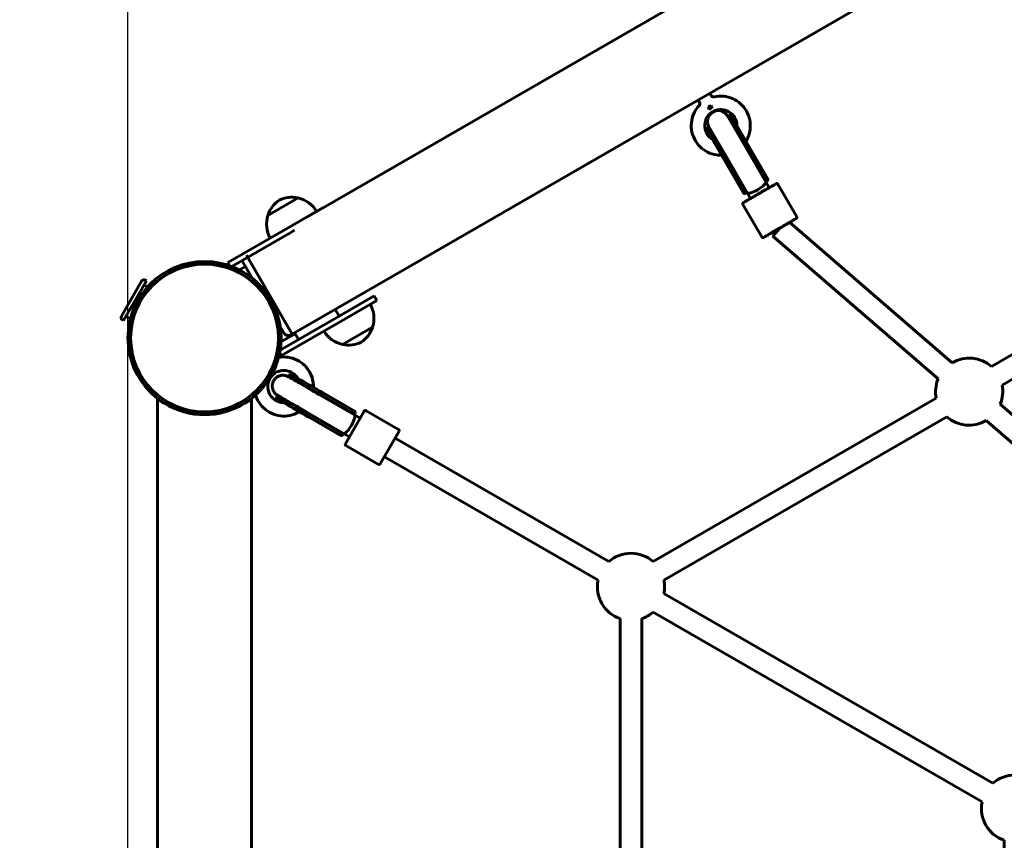
# Model space of a CAD drawing. Units: millimetres. Extents: x 1885 to 9437, y 4654 to 12582.
# Drawn here: x 4681 to 5415, y 8541 to 9153 of the extents above; entities that cross this region are included whole.
import ezdxf

# ---------------------------------------------------------------- set-up
doc = ezdxf.new("R2010")
doc.units = ezdxf.units.MM
doc.header["$LTSCALE"] = 54
doc.layers.add('Widoczne (ISO)', color=7, linetype='Continuous', lineweight=60)
doc.layers.add('Wymiar (ISO)', color=7, linetype='Continuous', lineweight=25)
doc.styles.add('tiff (ISO)', font='tahoma.ttf')
doc.dimstyles.new('tiff', dxfattribs={"dimscale": 54, "dimtxt": 4, "dimasz": 4, "dimexe": 3.175, "dimexo": 0, "dimgap": 0.762, "dimtad": 1, "dimdec": 0, "dimrnd": 1e-08, "dimzin": 0, "dimtxsty": 'tiff (ISO)', "dimblk": 'Filled-1', "dimcen": 0.09, "dimdle": 10, "dimclrd": 256, "dimclre": 256, "dimclrt": 256, "dimazin": 0, "dimtfac": 1, "dimtmove": 0, "dimatfit": 3, "dimfxl": 0, "dimtolj": 1, "dimtzin": 0, "dimlwd": 25, "dimlwe": 25, "dimarcsym": 0})

# ---------------------------------------------------------------- blocks, each defined once
blk = doc.blocks.new('Filled-1')
at = {"color": 0}
for p, q in [((0, 0), (-1, 0.25)), ((-1, 0.25), (-1, -0.25)), ((-1, 0), (0, 0)), ((-1, -0.25), (0, 0))]:
    blk.add_line(p, q, dxfattribs=at)
at = {"color": 0, "flags": 128}
blk.add_lwpolyline([(-1, -0.25), (0, 0), (-1, 0.25), (-1, -0.25)], dxfattribs=at)
at = {"color": 0}
blk.add_solid([(-1, -0.25), (0, 0), (-1, 0.25), (-1, -0.25)], dxfattribs=at)
blk = doc.blocks.new('*D4')
at = {"layer": 'Defpoints', "color": 0, "linetype": 'Continuous', "transparency": 16777216}
for p in [(2155.31, 11652.97), (6138.86, 11652.97), (6138.86, 4653.53)]:
    blk.add_point(p, dxfattribs=at)
at = {"layer": 'Wymiar (ISO)', "linetype": 'Continuous', "lineweight": 25, "transparency": 16777216}
for p, q in [((6138.86, 11652.97), (1983.86, 11652.97)), ((2155.31, 4869.53), (2155.31, 11436.97)), ((6138.86, 4653.53), (1983.86, 4653.53))]:
    blk.add_line(p, q, dxfattribs=at)
at = {"layer": 'Wymiar (ISO)', "linetype": 'Continuous', "lineweight": 25, "transparency": 16777216, "xscale": 216, "yscale": 216, "zscale": 216}
for p, rotation in [((2155.31, 11652.97), 90), ((2155.31, 4653.53), 270)]:
    blk.add_blockref('Filled-1', p, dxfattribs=dict(at, rotation=rotation))
at = {"layer": 'Wymiar (ISO)', "linetype": 'Continuous', "lineweight": 25, "transparency": 16777216, "insert": (1889.31, 7788.48), "char_height": 216, "attachment_point": 1, "rotation": 90, "style": 'tiff (ISO)'}
blk.add_mtext('\\A1; 7000', dxfattribs=at)
blk = doc.blocks.new('*D5')
at = {"layer": 'Defpoints', "color": 0, "linetype": 'Continuous', "transparency": 16777216}
for p in [(6138.86, 9739.99), (2557.08, 6561.75), (6140.6, 6561.75)]:
    blk.add_point(p, dxfattribs=at)
at = {"layer": 'Wymiar (ISO)', "linetype": 'Continuous', "lineweight": 25, "transparency": 16777216}
for p, q in [((6138.86, 9739.99), (2385.63, 9739.99)), ((2557.08, 9523.99), (2557.08, 6777.75)), ((6140.6, 6561.75), (2385.63, 6561.75))]:
    blk.add_line(p, q, dxfattribs=at)
at = {"layer": 'Wymiar (ISO)', "linetype": 'Continuous', "lineweight": 25, "transparency": 16777216, "xscale": 216, "yscale": 216, "zscale": 216}
for p, rotation in [((2557.08, 9739.99), 90), ((2557.08, 6561.75), 270)]:
    blk.add_blockref('Filled-1', p, dxfattribs=dict(at, rotation=rotation))
at = {"layer": 'Wymiar (ISO)', "linetype": 'Continuous', "lineweight": 25, "transparency": 16777216, "insert": (2290.07, 7841.29), "char_height": 216, "attachment_point": 1, "rotation": 90, "style": 'tiff (ISO)'}
blk.add_mtext('\\A1;3178', dxfattribs=at)
blk = doc.blocks.new('*D6')
at = {"layer": 'Defpoints', "color": 0, "linetype": 'Continuous', "transparency": 16777216}
for p in [(9435.74, 12312.09), (2845.04, 8905.98), (9435.74, 8156.65)]:
    blk.add_point(p, dxfattribs=at)
at = {"layer": 'Wymiar (ISO)', "linetype": 'Continuous', "lineweight": 25, "transparency": 16777216}
for p, q in [((2845.04, 8905.98), (2845.04, 12483.54)), ((9435.74, 8156.65), (9435.74, 12483.54)), ((3061.04, 12312.09), (9219.74, 12312.09))]:
    blk.add_line(p, q, dxfattribs=at)
at = {"layer": 'Wymiar (ISO)', "linetype": 'Continuous', "lineweight": 25, "transparency": 16777216, "xscale": 216, "yscale": 216, "zscale": 216, "rotation": 180}
blk.add_blockref('Filled-1', (2845.04, 12312.09), dxfattribs=at)
at = {"layer": 'Wymiar (ISO)', "linetype": 'Continuous', "lineweight": 25, "transparency": 16777216, "xscale": 216, "yscale": 216, "zscale": 216}
blk.add_blockref('Filled-1', (9435.74, 12312.09), dxfattribs=at)
at = {"layer": 'Wymiar (ISO)', "linetype": 'Continuous', "lineweight": 25, "transparency": 16777216, "insert": (5775.63, 12578.09), "char_height": 216, "attachment_point": 1, "style": 'tiff (ISO)'}
blk.add_mtext('\\A1; 6600', dxfattribs=at)
blk = doc.blocks.new('*D7')
at = {"layer": 'Defpoints', "color": 0, "linetype": 'Continuous', "transparency": 16777216}
for p in [(7551.38, 11917.26), (7551.38, 8432.99), (4762.04, 7385.5)]:
    blk.add_point(p, dxfattribs=at)
at = {"layer": 'Wymiar (ISO)', "linetype": 'Continuous', "lineweight": 25, "transparency": 16777216}
for p, q in [((4762.04, 7385.5), (4762.04, 12088.71)), ((7551.38, 8432.99), (7551.38, 12088.71)), ((4978.04, 11917.26), (7335.38, 11917.26))]:
    blk.add_line(p, q, dxfattribs=at)
at = {"layer": 'Wymiar (ISO)', "linetype": 'Continuous', "lineweight": 25, "transparency": 16777216, "xscale": 216, "yscale": 216, "zscale": 216, "rotation": 180}
blk.add_blockref('Filled-1', (4762.04, 11917.26), dxfattribs=at)
at = {"layer": 'Wymiar (ISO)', "linetype": 'Continuous', "lineweight": 25, "transparency": 16777216, "xscale": 216, "yscale": 216, "zscale": 216}
blk.add_blockref('Filled-1', (7551.38, 11917.26), dxfattribs=at)
at = {"layer": 'Wymiar (ISO)', "linetype": 'Continuous', "lineweight": 25, "transparency": 16777216, "insert": (5846.42, 12184.27), "char_height": 216, "attachment_point": 1, "style": 'tiff (ISO)'}
blk.add_mtext('\\A1;2789', dxfattribs=at)

msp = doc.modelspace()

# ---------------------------------------------------------------- linework, layer by layer
at = {"layer": 'Widoczne (ISO)'}
for p, q in [((6063.56, 9679.93), (4895.8, 9005.72)), ((6098.56, 9619.31), (4884.39, 8918.31)), ((5187.67, 9091.02), (5186.64, 9092.81)), ((5196.33, 9096.02), (5195.3, 9097.81)), ((5222.53, 9056.64), (5208.54, 9080.88)), ((5210.75, 9082.04), (5209.02, 9081.04)), ((5209.02, 9081.04), (5222.93, 9056.94)), ((5210.75, 9082.04), (5224.67, 9057.94)), ((5194.3, 9072.54), (5192.57, 9071.54)), ((5192.57, 9071.54), (5206.48, 9047.44)), ((5194.3, 9072.54), (5208.21, 9048.44)), ((5194.68, 9072.88), (5208.67, 9048.64)), ((5236.89, 9031.76), (5222.53, 9056.64)), ((5237.22, 9032.19), (5222.93, 9056.94)), ((5238.96, 9033.19), (5224.67, 9057.94)), ((5206.48, 9047.44), (5220.77, 9022.69)), ((5222.5, 9023.69), (5208.21, 9048.44)), ((5223.04, 9023.76), (5208.67, 9048.64)), ((5237.22, 9032.19), (5238.96, 9033.19)), ((5236.89, 9031.76), (5236.9, 9031.74)), ((5236.9, 9031.74), (5239.4, 9027.41)), ((5245.97, 9030.04), (5259.97, 9005.8)), ((4888.72, 9019.82), (4866.2, 9006.82)), ((5220.77, 9022.69), (5222.5, 9023.69)), ((5223.04, 9023.76), (5223.05, 9023.74)), ((5223.05, 9023.74), (5225.55, 9019.41)), ((4907.29, 9012.64), (4881.31, 8997.64)), ((4907.29, 9012.64), (4907.42, 9012.43)), ((5219.99, 9015.04), (5233.99, 8990.8)), ((5404.92, 8894.34), (5614.07, 9015.09)), ((4836.28, 8971.64), (4881.31, 8997.64)), ((5247.48, 8997.43), (5242.24, 8991.38)), ((5254.81, 9001.66), (5375.73, 8897.11)), ((5412.92, 8880.49), (5622.07, 9001.24)), ((4883.31, 8994.18), (4839.31, 8968.78)), ((4883.31, 8994.18), (4885.98, 8995.72)), ((5240.55, 8993.43), (5240.55, 8993.43)), ((5242.24, 8991.38), (5365.26, 8885.01)), ((4850.39, 8977.2), (4883.39, 8920.04)), ((4851.89, 8974.6), (4881.89, 8922.64)), ((4837.57, 8969.41), (4836.28, 8971.64)), ((4849.44, 8968.85), (4844.97, 8966.27)), ((4847.06, 8972.97), (4854.45, 8960.17)), ((4757.19, 8931.89), (4772.19, 8957.87)), ((4775.79, 8958.1), (4758.79, 8928.66)), ((4776.62, 8953.58), (4774.04, 8955.07)), ((4775.79, 8958.1), (4774.93, 8958.6)), ((4919.31, 8931.83), (4945.29, 8946.83)), ((4947.29, 8943.36), (4945.29, 8946.83)), ((4921.31, 8928.36), (4947.29, 8943.36)), ((4763.86, 8929.78), (4760.54, 8931.69)), ((4919.31, 8931.83), (4875.31, 8906.42)), ((4918.31, 8933.56), (4916.44, 8936.81)), ((4919.31, 8931.83), (4918.31, 8933.56)), ((4758.79, 8928.66), (4757.93, 8929.16)), ((4875.43, 8923.84), (4878.06, 8919.27)), ((4921.31, 8928.36), (4876.28, 8902.36)), ((4921.7, 8910.69), (4944.22, 8923.69)), ((4886.5, 8918.66), (4875.97, 8912.57)), ((4884.39, 8918.31), (4883.39, 8920.04)), ((4884.39, 8918.31), (4883.53, 8917.81)), ((4888, 8916.06), (4886.5, 8918.66)), ((4888, 8916.06), (4889, 8914.33)), ((4876.28, 8902.36), (4874.99, 8904.6)), ((4882.84, 8888.79), (4881.84, 8887.06)), ((4873.34, 8872.34), (4872.34, 8870.6)), ((4930.62, 8858.32), (4905.74, 8872.69)), ((4930.69, 8858.85), (4905.94, 8873.15)), ((4931.69, 8860.59), (4906.94, 8874.88)), ((4784.04, 7430.68), (4784.04, 8870.32)), ((4854.04, 8870.32), (4854.04, 7430.68)), ((5153.09, 8748.94), (5363.9, 8870.66)), ((5411.56, 8866.13), (5583.33, 8717.61)), ((4896.44, 8856.69), (4921.19, 8842.4)), ((4896.44, 8856.69), (4921.19, 8842.4)), ((4921.19, 8842.4), (4896.44, 8856.69)), ((4922.19, 8844.13), (4897.44, 8858.42)), ((4922.62, 8844.47), (4897.74, 8858.83)), ((4923.97, 8836.76), (4937.97, 8861)), ((4930.62, 8858.32), (4930.64, 8858.31)), ((4930.64, 8858.31), (4934.97, 8855.81)), ((4930.69, 8858.85), (4931.69, 8860.59)), ((4939.34, 8861.37), (4963.59, 8847.37)), ((5161.09, 8735.09), (5371.9, 8856.8)), ((5401.1, 8854.03), (5572.86, 8705.51)), ((4920.62, 8845.62), (4922.62, 8844.46)), ((4921.19, 8842.4), (4922.19, 8844.13)), ((4922.62, 8844.46), (4922.64, 8844.45)), ((4922.62, 8844.46), (4922.62, 8844.46)), ((4922.64, 8844.45), (4926.97, 8841.95)), ((4963.95, 8846), (4949.95, 8821.76)), ((4924.34, 8835.39), (4948.59, 8821.39)), ((5120.06, 8748.94), (4960.95, 8840.81)), ((5112.06, 8735.09), (4952.95, 8826.95)), ((5406.06, 8583.82), (5161.09, 8725.26)), ((5398.06, 8569.97), (5153.09, 8711.4)), ((5128.58, 8463.06), (5128.58, 8706.49)), ((5144.58, 8463.06), (5144.58, 8706.49)), ((5414.58, 8357.65), (5414.58, 8541.37))]:
    msp.add_line(p, q, dxfattribs=at)
for radius in [57, 55]:
    msp.add_circle((4819.04, 8915.5), radius, dxfattribs=at)
for centre, radius, start, end in [((5201.61, 9076.88), 8, 30, 210), ((5201.66, 9076.79), 8.5, 10.25008, 30), ((5201.66, 9076.79), 8.5, 210, 229.74992), ((5236.05, 9017.44), 16.44, 89.51818, 91.29732), ((5236.05, 9017.44), 16.44, 89.35743, 91.29732), ((5236.05, 9017.44), 16.44, 149.55139, 151.52361), ((5236.05, 9017.44), 16.44, 149.55139, 151.3756), ((4886.24, 9000.53), 21, 123.29354, 161.32458), ((4884.15, 8999.32), 21, 78.67542, 116.70646), ((4888.08, 9018.93), 1, 56.46794, 78.67542), ((4883.79, 8998.38), 22, 31.56575, 77.04335), ((4887.24, 9000.37), 22, 162.95665, 208.43425), ((4867.29, 9006.93), 1, 161.32458, 183.53206), ((4850.53, 8974.97), 4, 206.4498, 210), ((4773.93, 8956.87), 2, 60, 150), ((4923.18, 8930.14), 22, 342.95665, 28.43425), ((4758.93, 8930.89), 2, 150, 240), ((4924.18, 8929.98), 21, 303.29354, 341.32458), ((4943.13, 8923.57), 1, 341.32458, 3.53206), ((4881.53, 8921.27), 4, 210, 300), ((4926.63, 8932.13), 22, 211.56575, 257.04335), ((4922.35, 8911.57), 1, 236.46794, 258.67542), ((4926.27, 8931.18), 21, 258.67542, 296.70646), ((5388.41, 8875.57), 25, 48.66256, 120.489), ((5388.41, 8875.57), 25, 157.81485, 191.33744), ((5388.41, 8875.57), 25, 337.81501, 11.33671), ((4819.04, 8915.5), 57.15, 238.33617, 301.66383), ((4937.05, 8845.49), 16.44, 119.35743, 121.29701), ((4937.05, 8845.49), 16.44, 119.51802, 121.29666), ((4938.84, 8860.5), 1, 60, 150), ((5388.41, 8875.57), 25, 228.66329, 300.48916), ((4937.05, 8845.49), 16.44, 179.5511, 181.52361), ((4963.09, 8846.5), 1, 330, 60), ((4924.84, 8836.26), 1, 150, 240), ((4949.09, 8822.26), 1, 240, 330), ((5136.58, 8730.17), 25, 48.66268, 131.33683), ((5136.58, 8730.17), 25, 168.66268, 251.33757), ((5136.58, 8730.17), 25, 348.66317, 11.33683), ((5136.58, 8730.17), 25, 288.66342, 311.33732), ((5422.58, 8565.05), 25, 48.66268, 131.33683), ((5422.58, 8565.05), 25, 168.66268, 251.33757)]:
    msp.add_arc(centre, radius, start, end, dxfattribs=at)
for centre, major_axis, ratio, start_param, end_param in [((5195.98, 9086.63), (-4.33, -2.5), 0.000176, 4.326405, 5.098373), ((5229.42, 9028.7), (-8.61, 14.92), 0.493333, 4.77473, 5.05709), ((5229.86, 9027.94), (-8.61, 14.92), 0.493333, 4.712389, 4.827471), ((5229.42, 9028.7), (-8.61, 14.92), 0.493333, 1.226095, 1.516042), ((5229.86, 9027.94), (-8.61, 14.92), 0.493333, 1.46341, 1.570796), ((5229.95, 9027.78), (-6.93, -4), 0.263715, 0.010955, 3.130637), ((5247.48, 8997.43), (-6.93, -4), 0.000176, 4.711816, 7.85354), ((4897.98, 8877.74), (-16.14, 9.32), 0.000088, 4.196465, 7.12097), ((4898.98, 8879.47), (-16.14, 9.32), 0.000088, 4.196465, 6.283169), ((4888.48, 8861.29), (-16.14, 9.32), 0.000088, 4.196465, 7.140703), ((4889.48, 8863.02), (-16.14, 9.32), 0.000088, 4.196465, 6.283169), ((4888.48, 8861.29), (16.14, -9.32), 0.000088, 4.783915, 5.228307), ((4926.6, 8851.4), (-4, -6.93), 0.263891, 0.01105, 3.130732), ((4925.68, 8851.93), (-14.92, 8.61), 0.493333, 4.77473, 5.056985), ((4926.44, 8851.49), (-14.92, 8.61), 0.493333, 4.712389, 4.827471), ((4926.64, 8851.38), (4, 6.93), 0.261094, 6.283179, 6.283192), ((4926.62, 8851.39), (14.11, -8.14), 0.491145, 1.569387, 1.569388), ((4926.64, 8851.38), (4, 6.93), 0.493421, 6.282537, 6.282544), ((4925.68, 8851.93), (-14.92, 8.61), 0.493333, 1.22599, 1.516042), ((4926.44, 8851.49), (-14.92, 8.61), 0.493333, 1.463411, 1.570695), ((4926.62, 8851.39), (14.11, -8.14), 0.491145, 4.712288, 4.712389), ((4926.64, 8851.38), (4, 6.93), 0.261094, 3.141586, 3.141599)]:
    msp.add_ellipse(centre, major_axis=major_axis, ratio=ratio, start_param=start_param, end_param=end_param, dxfattribs=at)
for points, knots in [([(5196.33, 9096.02), (5196.39, 9095.91), (5196.48, 9095.79), (5196.7, 9095.55), (5196.84, 9095.42), (5197.17, 9095.22), (5197.36, 9095.14), (5197.73, 9095.04), (5197.91, 9095.02), (5198.24, 9095.02), (5198.39, 9095.04), (5198.51, 9095.07)], [-1.2765767969, -1.2765767969, -1.2765767969, -1.2765767969, -1.2765532075, -1.2765532075, -1.2765296181, -1.2765296181, -1.2765060288, -1.2765060288, -1.2764824394, -1.2764824394, -1.27645885, -1.27645885, -1.27645885, -1.27645885]), ([(5198.51, 9095.07), (5200.8, 9095.6), (5203.17, 9095.76), (5207.84, 9095.33), (5210.14, 9094.74), (5214.44, 9092.85), (5216.44, 9091.57), (5219.93, 9088.43), (5221.42, 9086.58), (5223.75, 9082.5), (5224.58, 9080.28), (5225.51, 9075.68), (5225.6, 9073.3), (5225.03, 9068.64), (5224.37, 9066.36), (5223.03, 9063.52), (5222.65, 9062.82), (5222.24, 9062.15)], [0.295969, 0.295969, 0.295969, 0.295969, 0.615969, 0.615969, 0.935969, 0.935969, 1.255969, 1.255969, 1.575969, 1.575969, 1.895969, 1.895969, 2.215969, 2.215969, 2.535969, 2.535969, 2.644044, 2.644044, 2.644044, 2.644044]), ([(5204.05, 9051.65), (5202.75, 9051.61), (5201.45, 9051.69), (5197.85, 9052.24), (5195.59, 9052.97), (5191.41, 9055.1), (5189.49, 9056.5), (5186.19, 9059.84), (5184.81, 9061.77), (5182.72, 9065.97), (5182.02, 9068.25), (5181.36, 9072.89), (5181.41, 9075.27), (5182.25, 9079.89), (5183.05, 9082.13), (5185.05, 9085.8), (5186.14, 9087.31), (5187.4, 9088.66)], [3.639141, 3.639141, 3.639141, 3.639141, 3.815969, 3.815969, 4.135969, 4.135969, 4.455969, 4.455969, 4.775969, 4.775969, 5.095969, 5.095969, 5.415969, 5.415969, 5.735969, 5.735969, 5.987217, 5.987217, 5.987217, 5.987217]), ([(5187.4, 9088.66), (5187.49, 9088.75), (5187.58, 9088.86), (5187.74, 9089.15), (5187.82, 9089.32), (5187.92, 9089.69), (5187.94, 9089.89), (5187.93, 9090.28), (5187.89, 9090.46), (5187.8, 9090.78), (5187.73, 9090.91), (5187.67, 9091.02)], [-1.2766947437, -1.2766947437, -1.2766947437, -1.2766947437, -1.2766711543, -1.2766711543, -1.276647565, -1.276647565, -1.2766239756, -1.2766239756, -1.2766003862, -1.2766003862, -1.2765767969, -1.2765767969, -1.2765767969, -1.2765767969]), ([(5197.29, 9063.36), (5196.35, 9063.92), (5195.5, 9064.61), (5193.87, 9066.34), (5193.14, 9067.41), (5192.06, 9069.73), (5191.71, 9070.98), (5191.41, 9073.52), (5191.47, 9074.82), (5191.99, 9077.32), (5192.45, 9078.54), (5193.73, 9080.75), (5194.55, 9081.76), (5196.11, 9083.15), (5196.77, 9083.63), (5197.48, 9084.03)], [4.207028, 4.207028, 4.207028, 4.207028, 4.48, 4.48, 4.8, 4.8, 5.12, 5.12, 5.44, 5.44, 5.76, 5.76, 6.08, 6.08, 6.283185, 6.283185, 6.283185, 6.283185]), ([(5194.35, 9085.69), (5194.52, 9086.56), (5194.74, 9087.46), (5194.97, 9088.35), (5194.98, 9088.36), (5194.98, 9088.36)], [-0.2759235, -0.2759235, -0.2759235, -0.2759235, 0, 0, 0.0013351, 0.0013351, 0.0013351, 0.0013351]), ([(5197.61, 9087.57), (5197.04, 9087.25), (5196.49, 9086.93), (5195.98, 9086.63), (5195.46, 9086.33), (5194.91, 9086.01), (5194.35, 9085.69)], [-0.1789192, -0.1789192, -0.1789192, -0.1789192, 0, 0, 0, 0.1789192, 0.1789192, 0.1789192, 0.1789192]), ([(5194.98, 9088.36), (5194.98, 9088.36), (5194.99, 9088.36), (5195.88, 9088.12), (5196.77, 9087.85), (5197.61, 9087.57)], [-0.2771756, -0.2771756, -0.2771756, -0.2771756, -0.275841, -0.275841, 0, 0, 0, 0]), ([(5197.48, 9084.03), (5198.59, 9084.67), (5199.8, 9085.13), (5202.3, 9085.65), (5203.6, 9085.71), (5206.14, 9085.41), (5207.39, 9085.06), (5209.71, 9083.97), (5210.78, 9083.25), (5212.64, 9081.49), (5213.43, 9080.46), (5214.65, 9078.21), (5215.07, 9076.98), (5215.4, 9075.11), (5215.46, 9074.48), (5215.48, 9073.86)], [0, 0, 0, 0, 0.32, 0.32, 0.64, 0.64, 0.96, 0.96, 1.28, 1.28, 1.6, 1.6, 1.92, 1.92, 2.076157, 2.076157, 2.076157, 2.076157]), ([(5219.99, 9015.04), (5219.93, 9015.14), (5219.89, 9015.24), (5219.85, 9015.45), (5219.85, 9015.56), (5219.87, 9015.77), (5219.9, 9015.88), (5219.99, 9016.07), (5220.06, 9016.16), (5220.17, 9016.27), (5220.2, 9016.31), (5220.26, 9016.35), (5220.28, 9016.36), (5220.29, 9016.37), (5220.3, 9016.38), (5220.3, 9016.38), (5220.31, 9016.38), (5220.32, 9016.39), (5220.32, 9016.39), (5220.33, 9016.39), (5220.33, 9016.4), (5220.33, 9016.4), (5220.34, 9016.4), (5220.34, 9016.4), (5220.34, 9016.4), (5220.35, 9016.41), (5220.35, 9016.41), (5220.37, 9016.42), (5220.38, 9016.43), (5220.48, 9016.49), (5220.62, 9016.57), (5221.2, 9016.9), (5221.78, 9017.23), (5223.26, 9018.09), (5224.18, 9018.62), (5226.24, 9019.81), (5227.41, 9020.49), (5229.85, 9021.9), (5231.15, 9022.65), (5233.73, 9024.14), (5235.03, 9024.89), (5237.48, 9026.3), (5238.65, 9026.98), (5240.72, 9028.17), (5241.65, 9028.71), (5243.13, 9029.56), (5243.71, 9029.9), (5244.26, 9030.22), (5244.4, 9030.29), (5244.53, 9030.37), (5244.56, 9030.39), (5244.59, 9030.4), (5244.6, 9030.41), (5244.6, 9030.41), (5244.61, 9030.41), (5244.61, 9030.42), (5244.62, 9030.42), (5244.63, 9030.42), (5244.63, 9030.43), (5244.64, 9030.43), (5244.64, 9030.43), (5244.65, 9030.44), (5244.66, 9030.44), (5244.67, 9030.45), (5244.68, 9030.45), (5244.7, 9030.46), (5244.72, 9030.47), (5244.77, 9030.49), (5244.8, 9030.5), (5244.91, 9030.53), (5244.99, 9030.54), (5245.18, 9030.55), (5245.29, 9030.53), (5245.49, 9030.47), (5245.59, 9030.42), (5245.76, 9030.3), (5245.84, 9030.23), (5245.93, 9030.11), (5245.95, 9030.08), (5245.97, 9030.04)], [0, 0, 0, 0, 0.03243, 0.03243, 0.064273, 0.064273, 0.096138, 0.096138, 0.128, 0.128, 0.1437, 0.1437, 0.149262, 0.149262, 0.150863, 0.150863, 0.152335, 0.152335, 0.154698, 0.154698, 0.157195, 0.157195, 0.16134, 0.16134, 0.170855, 0.170855, 0.199363, 0.199363, 0.2849, 0.2849, 0.542505, 0.542505, 0.996887, 0.996887, 1.442876, 1.442876, 1.889008, 1.889008, 2.335115, 2.335115, 2.781218, 2.781218, 3.227321, 3.227321, 3.673428, 3.673428, 4.119552, 4.119552, 4.33731, 4.33731, 4.440562, 4.440562, 4.488848, 4.488848, 4.511856, 4.511856, 4.520497, 4.520497, 4.524858, 4.524858, 4.526853, 4.526853, 4.529184, 4.529184, 4.531862, 4.531862, 4.536568, 4.536568, 4.547261, 4.547261, 4.571556, 4.571556, 4.603228, 4.603228, 4.63509, 4.63509, 4.666954, 4.666954, 4.678667, 4.678667, 4.678667, 4.678667]), ([(5259.97, 9005.8), (5260.02, 9005.7), (5260.06, 9005.6), (5260.1, 9005.39), (5260.11, 9005.28), (5260.08, 9005.07), (5260.05, 9004.96), (5259.96, 9004.77), (5259.9, 9004.68), (5259.79, 9004.57), (5259.75, 9004.53), (5259.69, 9004.49), (5259.68, 9004.48), (5259.66, 9004.47), (5259.66, 9004.46), (5259.65, 9004.46), (5259.65, 9004.46), (5259.64, 9004.45), (5259.64, 9004.45), (5259.63, 9004.45), (5259.63, 9004.44), (5259.62, 9004.44), (5259.62, 9004.44), (5259.61, 9004.44), (5259.61, 9004.43), (5259.6, 9004.43), (5259.6, 9004.43), (5259.59, 9004.42), (5259.57, 9004.41), (5259.47, 9004.35), (5259.33, 9004.27), (5258.76, 9003.94), (5258.18, 9003.61), (5256.71, 9002.76), (5255.82, 9002.24), (5254.81, 9001.66)], [0, 0, 0, 0, 0.03243, 0.03243, 0.064273, 0.064273, 0.096138, 0.096138, 0.128, 0.128, 0.1437, 0.1437, 0.149262, 0.149262, 0.150863, 0.150863, 0.152335, 0.152335, 0.154698, 0.154698, 0.157195, 0.157195, 0.16134, 0.16134, 0.170855, 0.170855, 0.199363, 0.199363, 0.2849, 0.2849, 0.542505, 0.542505, 0.996887, 0.996887, 1.433396, 1.433396, 1.433396, 1.433396]), ([(5247.47, 8997.42), (5246.2, 8996.69), (5244.91, 8995.94), (5242.47, 8994.54), (5241.3, 8993.86), (5239.23, 8992.67), (5238.31, 8992.13), (5236.82, 8991.28), (5236.24, 8990.94), (5235.69, 8990.62), (5235.55, 8990.54), (5235.43, 8990.47), (5235.4, 8990.45), (5235.37, 8990.44), (5235.36, 8990.43), (5235.35, 8990.43), (5235.35, 8990.43), (5235.34, 8990.42), (5235.34, 8990.42), (5235.33, 8990.42), (5235.32, 8990.41), (5235.31, 8990.41), (5235.31, 8990.41), (5235.3, 8990.4), (5235.29, 8990.4), (5235.28, 8990.39), (5235.27, 8990.39), (5235.25, 8990.38), (5235.24, 8990.37), (5235.19, 8990.35), (5235.16, 8990.34), (5235.04, 8990.31), (5234.96, 8990.3), (5234.78, 8990.29), (5234.67, 8990.31), (5234.47, 8990.37), (5234.37, 8990.41), (5234.19, 8990.54), (5234.11, 8990.61), (5234.03, 8990.73), (5234.01, 8990.76), (5233.99, 8990.8)], [2.33983, 2.33983, 2.33983, 2.33983, 2.781218, 2.781218, 3.227321, 3.227321, 3.673428, 3.673428, 4.119552, 4.119552, 4.33731, 4.33731, 4.440562, 4.440562, 4.488848, 4.488848, 4.511856, 4.511856, 4.520497, 4.520497, 4.524858, 4.524858, 4.526853, 4.526853, 4.529184, 4.529184, 4.531862, 4.531862, 4.536568, 4.536568, 4.547261, 4.547261, 4.571556, 4.571556, 4.603228, 4.603228, 4.63509, 4.63509, 4.666954, 4.666954, 4.678667, 4.678667, 4.678667, 4.678667]), ([(5255.26, 9001.92), (5255.26, 9001.92), (5255.26, 9001.92), (5255.25, 9001.92), (5255.24, 9001.91), (5255.15, 9001.86), (5255.02, 9001.78), (5254.55, 9001.51), (5254.14, 9001.28), (5253.12, 9000.69), (5252.5, 9000.33), (5251.12, 8999.54), (5250.35, 8999.09), (5248.76, 8998.17), (5247.91, 8997.68), (5246.26, 8996.73), (5245.43, 8996.25), (5243.88, 8995.36), (5243.15, 8994.93), (5241.88, 8994.2), (5241.32, 8993.87), (5240.44, 8993.36), (5240.1, 8993.17), (5239.84, 8993.02), (5239.79, 8992.99), (5239.73, 8992.96), (5239.72, 8992.95), (5239.7, 8992.94), (5239.7, 8992.94), (5239.69, 8992.93), (5239.69, 8992.93), (5239.69, 8992.93)], [0.173939, 0.173939, 0.173939, 0.173939, 0.189781, 0.189781, 0.255924, 0.255924, 0.45542, 0.45542, 0.74312, 0.74312, 1.029728, 1.029728, 1.316475, 1.316475, 1.603233, 1.603233, 1.889994, 1.889994, 2.176755, 2.176755, 2.46351, 2.46351, 2.750243, 2.750243, 2.845694, 2.845694, 2.899388, 2.899388, 2.929445, 2.929445, 2.942384, 2.942384, 2.942384, 2.942384]), ([(4900.14, 8878.81), (4900.17, 8880.1), (4900.09, 8881.4), (4899.54, 8885), (4898.81, 8887.27), (4896.69, 8891.45), (4895.28, 8893.37), (4891.95, 8896.67), (4890.01, 8898.05), (4885.81, 8900.13), (4883.54, 8900.84), (4878.89, 8901.49), (4876.51, 8901.44), (4874.19, 8901.02), (4874.18, 8901.02), (4874.17, 8901.02)], [3.639226, 3.639226, 3.639226, 3.639226, 3.815969, 3.815969, 4.135969, 4.135969, 4.455969, 4.455969, 4.775969, 4.775969, 5.095969, 5.095969, 5.415969, 5.415969, 5.417621, 5.417621, 5.417621, 5.417621]), ([(4888.42, 8885.57), (4887.86, 8886.51), (4887.17, 8887.36), (4885.44, 8888.99), (4884.37, 8889.72), (4882.05, 8890.8), (4880.8, 8891.15), (4878.26, 8891.45), (4876.97, 8891.39), (4874.46, 8890.87), (4873.25, 8890.41), (4871.03, 8889.13), (4870.03, 8888.31), (4868.64, 8886.75), (4868.16, 8886.08), (4867.75, 8885.38)], [4.207242, 4.207242, 4.207242, 4.207242, 4.48, 4.48, 4.8, 4.8, 5.12, 5.12, 5.44, 5.44, 5.76, 5.76, 6.08, 6.08, 6.283185, 6.283185, 6.283185, 6.283185]), ([(4876.08, 8871.33), (4875.26, 8871.8), (4874.62, 8872.17), (4873.94, 8872.57), (4873.76, 8872.67), (4873.59, 8872.77), (4873.55, 8872.8), (4873.51, 8872.82), (4873.5, 8872.82), (4873.48, 8872.84), (4873.47, 8872.84), (4873.45, 8872.85), (4873.44, 8872.86), (4873.41, 8872.87), (4873.41, 8872.88), (4873.38, 8872.89), (4873.36, 8872.9), (4873.26, 8872.97), (4873.17, 8873.02), (4873, 8873.14), (4872.92, 8873.19), (4872.6, 8873.43), (4872.36, 8873.61), (4871.51, 8874.38), (4870.97, 8875.06), (4870.13, 8876.53), (4869.83, 8877.34), (4869.49, 8879.01), (4869.46, 8879.88), (4869.67, 8881.57), (4869.91, 8882.4), (4870.64, 8883.94), (4871.13, 8884.66), (4872.31, 8885.89), (4873, 8886.41), (4874.5, 8887.21), (4875.33, 8887.49), (4877, 8887.78), (4877.87, 8887.78), (4879.55, 8887.53), (4880.38, 8887.26), (4881.18, 8886.85), (4881.22, 8886.83), (4881.29, 8886.8), (4881.32, 8886.78), (4881.37, 8886.75), (4881.39, 8886.74), (4881.42, 8886.72), (4881.43, 8886.72), (4881.46, 8886.7), (4881.47, 8886.7), (4881.48, 8886.69), (4881.49, 8886.69), (4881.51, 8886.67), (4881.53, 8886.66), (4881.62, 8886.61), (4881.74, 8886.54), (4882.32, 8886.21), (4883.04, 8885.79), (4884.92, 8884.7), (4886.09, 8884.03), (4888.76, 8882.49), (4890.28, 8881.61), (4893.5, 8879.75), (4895.23, 8878.76), (4898.67, 8876.77), (4900.43, 8875.75), (4903.36, 8874.06), (4904.59, 8873.35), (4905.74, 8872.69)], [3.072234, 3.072234, 3.072234, 3.072234, 3.592846, 3.592846, 3.888806, 3.888806, 4.039801, 4.039801, 4.096385, 4.096385, 4.117641, 4.117641, 4.127396, 4.127396, 4.131167, 4.131167, 4.138815, 4.138815, 4.169481, 4.169481, 4.199476, 4.199476, 4.289575, 4.289575, 4.5426, 4.5426, 4.797526, 4.797526, 5.052434, 5.052434, 5.307343, 5.307343, 5.562252, 5.562252, 5.817161, 5.817161, 6.072071, 6.072071, 6.32698, 6.32698, 6.581897, 6.581897, 6.595658, 6.595658, 6.606013, 6.606013, 6.613627, 6.613627, 6.621299, 6.621299, 6.636501, 6.636501, 6.666524, 6.666524, 6.756475, 6.756475, 7.026963, 7.026963, 7.654838, 7.654838, 8.251984, 8.251984, 8.849185, 8.849185, 9.446282, 9.446282, 10.043358, 10.043358, 10.499897, 10.499897, 10.499897, 10.499897]), ([(4884.08, 8885.19), (4883.57, 8885.79), (4882.97, 8886.33), (4882.23, 8886.82), (4882.14, 8886.88), (4882.04, 8886.94), (4882.02, 8886.95), (4881.99, 8886.97), (4881.97, 8886.99), (4881.94, 8887), (4881.94, 8887), (4881.92, 8887.02), (4881.91, 8887.02), (4881.88, 8887.04), (4881.88, 8887.04), (4881.87, 8887.04), (4881.87, 8887.04), (4881.87, 8887.04)], [6.2205956, 6.2205956, 6.2205956, 6.2205956, 6.4561374, 6.4561374, 6.4881292, 6.4881292, 6.4937728, 6.4937728, 6.50133, 6.50133, 6.5050803, 6.5050803, 6.5126464, 6.5126464, 6.5429826, 6.5429826, 6.555664, 6.555664, 6.555664, 6.555664]), ([(4867.75, 8885.38), (4867.11, 8884.27), (4866.65, 8883.06), (4866.13, 8880.55), (4866.08, 8879.26), (4866.37, 8876.71), (4866.73, 8875.47), (4867.81, 8873.15), (4868.54, 8872.08), (4870.29, 8870.21), (4871.32, 8869.42), (4873.58, 8868.21), (4874.8, 8867.78), (4876.68, 8867.45), (4877.3, 8867.39), (4877.93, 8867.38)], [0, 0, 0, 0, 0.32, 0.32, 0.64, 0.64, 0.96, 0.96, 1.28, 1.28, 1.6, 1.6, 1.92, 1.92, 2.076371, 2.076371, 2.076371, 2.076371]), ([(4857.07, 8873.05), (4857.33, 8872.2), (4857.63, 8871.37), (4858.93, 8868.41), (4860.22, 8866.41), (4863.35, 8862.92), (4865.2, 8861.43), (4869.28, 8859.11), (4871.51, 8858.27), (4876.11, 8857.35), (4878.48, 8857.26), (4883.14, 8857.83), (4885.42, 8858.49), (4888.26, 8859.83), (4888.96, 8860.21), (4889.64, 8860.62)], [0.81555, 0.81555, 0.81555, 0.81555, 0.935969, 0.935969, 1.255969, 1.255969, 1.575969, 1.575969, 1.895969, 1.895969, 2.215969, 2.215969, 2.535969, 2.535969, 2.644129, 2.644129, 2.644129, 2.644129]), ([(4873.38, 8872.32), (4873.38, 8872.32), (4873.38, 8872.31), (4873.4, 8872.31), (4873.4, 8872.3), (4873.42, 8872.29), (4873.43, 8872.29), (4873.44, 8872.28), (4873.45, 8872.28), (4873.48, 8872.26), (4873.5, 8872.25), (4873.6, 8872.19), (4873.69, 8872.14), (4873.87, 8872.05), (4873.96, 8872.01), (4874.33, 8871.85), (4874.6, 8871.74), (4875.28, 8871.51), (4875.68, 8871.41), (4876.08, 8871.33)], [3.8324651, 3.8324651, 3.8324651, 3.8324651, 3.845687, 3.845687, 3.8568639, 3.8568639, 3.8606069, 3.8606069, 3.8643571, 3.8643571, 3.8719437, 3.8719437, 3.9023599, 3.9023599, 3.9321825, 3.9321825, 4.0217478, 4.0217478, 4.1450294, 4.1450294, 4.1450294, 4.1450294]), ([(4897.74, 8858.83), (4896.21, 8859.71), (4894.52, 8860.69), (4891.11, 8862.66), (4889.35, 8863.68), (4885.93, 8865.65), (4884.24, 8866.63), (4881.13, 8868.42), (4879.68, 8869.26), (4877.21, 8870.68), (4876.15, 8871.3), (4874.55, 8872.22), (4873.99, 8872.54), (4873.65, 8872.74), (4873.6, 8872.76), (4873.55, 8872.8), (4873.53, 8872.8), (4873.53, 8872.8)], [0, 0, 0, 0, 0.607554, 0.607554, 1.204146, 1.204146, 1.801142, 1.801142, 2.398118, 2.398118, 2.995063, 2.995063, 3.59188, 3.59188, 3.738734, 3.738734, 3.831382, 3.831382, 3.831382, 3.831382]), ([(4789.04, 8866.86), (4788.42, 8867.24), (4787.76, 8867.67), (4786.53, 8868.49), (4785.96, 8868.89), (4785.09, 8869.53), (4784.7, 8869.82), (4784.18, 8870.21), (4784.04, 8870.32), (4784.04, 8870.32)], [-0.8354638, -0.8354638, -0.8354638, -0.8354638, -0.616611, -0.616611, -0.3977582, -0.3977582, -0.1988791, -0.1988791, 0, 0, 0, 0]), ([(4854.04, 8870.32), (4854.04, 8870.32), (4853.92, 8870.23), (4853.44, 8869.86), (4853.09, 8869.6), (4852.24, 8868.98), (4851.66, 8868.57), (4850.38, 8867.71), (4849.69, 8867.26), (4849.04, 8866.86)], [1.6448547, 1.6448547, 1.6448547, 1.6448547, 1.8329562, 1.8329562, 2.0210576, 2.0210576, 2.2505502, 2.2505502, 2.4800428, 2.4800428, 2.4800428, 2.4800428]), ([(4896.44, 8856.69), (4894.93, 8857.57), (4893.25, 8858.54), (4889.85, 8860.5), (4888.1, 8861.51), (4884.7, 8863.47), (4883.01, 8864.45), (4879.93, 8866.23), (4878.49, 8867.06), (4876.02, 8868.48), (4874.97, 8869.09), (4873.39, 8870), (4872.83, 8870.32), (4872.49, 8870.52), (4872.44, 8870.55), (4872.39, 8870.58), (4872.38, 8870.59), (4872.38, 8870.59)], [0, 0, 0, 0, 0.604211, 0.604211, 1.197525, 1.197525, 1.791243, 1.791243, 2.38494, 2.38494, 2.978596, 2.978596, 3.572085, 3.572085, 3.717942, 3.717942, 3.804084, 3.804084, 3.804084, 3.804084])]:
    msp.add_open_spline(points, degree=3, knots=knots, dxfattribs=at)
for points in [[(5236.23, 9033.87), (5236.22, 9033.87), (5236.21, 9033.87), (5236.19, 9033.87)], [(5221.62, 9025.31), (5221.61, 9025.29), (5221.61, 9025.28), (5221.6, 9025.27)], [(4928.99, 8859.82), (4928.98, 8859.81), (4928.97, 8859.81), (4928.95, 8859.8)]]:
    msp.add_open_spline(points, degree=3, dxfattribs=at)

# ---------------------------------------------------------------- dimensions: what is measured, and where the dimension line sits
at = {"layer": 'Wymiar (ISO)', "linetype": 'Continuous', "lineweight": 25}
dim = msp.add_linear_dim(base=(9435.74, 12312.09), p1=(2845.04, 8905.98), p2=(9435.74, 8156.65), text=' 6600', dimstyle='tiff', override={"dimdec": 0, "dimtp": 0, "dimtm": 0, "dimtdec": 2, "dimtofl": 0, "dimatfit": 1}, dxfattribs=at)
dim.commit()
dim.dimension.update_dxf_attribs({"geometry": '*D6', "text_midpoint": (6140.39, 12312.09), "dimtype": 160})
dim = msp.add_linear_dim(base=(7551.38, 11917.26), p1=(4762.04, 7385.5), p2=(7551.38, 8432.99), dimstyle='tiff', override={"dimdec": 0, "dimtp": 0, "dimtm": 0, "dimtdec": 2, "dimtofl": 0, "dimatfit": 1}, dxfattribs=at)
dim.commit()
dim.dimension.update_dxf_attribs({"geometry": '*D7', "text_midpoint": (6156.71, 11917.26), "dimtype": 160})
dim = msp.add_linear_dim(base=(2155.31, 11652.97), p1=(6138.86, 4653.53), p2=(6138.86, 11652.97), angle=90, text=' 7000', dimstyle='tiff', override={"dimdec": 0, "dimtp": 0, "dimtm": 0, "dimtdec": 2, "dimtofl": 0, "dimatfit": 1}, dxfattribs=at)
dim.commit()
dim.dimension.update_dxf_attribs({"geometry": '*D4', "text_midpoint": (2155.31, 8153.25), "dimtype": 160})
dim = msp.add_linear_dim(base=(2557.08, 6561.75), p1=(6138.86, 9739.99), p2=(6140.6, 6561.75), angle=90, dimstyle='tiff', override={"dimdec": 0, "dimtp": 0, "dimtm": 0, "dimtdec": 2, "dimtofl": 0, "dimatfit": 1}, dxfattribs=at)
dim.commit()
dim.dimension.update_dxf_attribs({"geometry": '*D5', "text_midpoint": (2557.08, 8153.25), "dimtype": 160})

doc.saveas('drawing.dxf')
